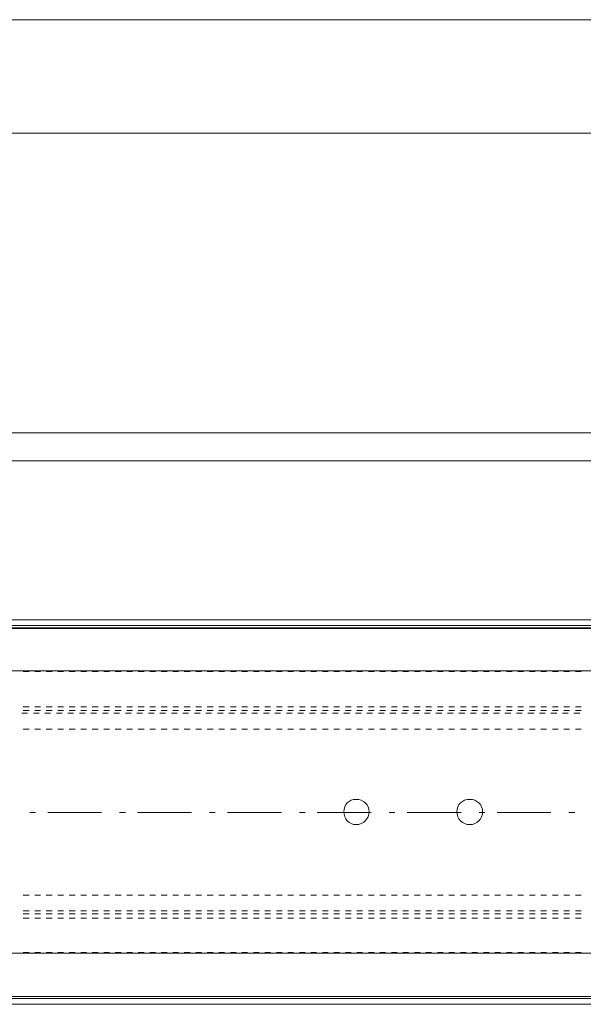
# Model space of a CAD drawing. Units: inches. Extents: x -46 to 344, y -33 to 243.
# Drawn here: x 68 to 93, y 175 to 219 of the extents above; entities that cross this region are included whole.
import ezdxf

# ---------------------------------------------------------------- set-up
doc = ezdxf.new("R2010")
doc.units = ezdxf.units.IN
doc.header["$MEASUREMENT"] = 0
doc.layers.add('レイヤー 1', color=7, linetype='Continuous')

msp = doc.modelspace()

# ---------------------------------------------------------------- linework, layer by layer
at = {"layer": 'レイヤー 1', "color": 7, "lineweight": 9}
for points in [[(44.057, 218.527), (202.651, 218.527)], [(44.057, 218.527), (202.651, 218.527)], [(48.804, 213.493), (197.872, 213.493)], [(48.804, 213.493), (197.872, 213.493)]]:
    msp.add_lwpolyline(points, dxfattribs=at)
at = {"layer": 'レイヤー 1', "color": 7, "lineweight": 20}
for points in [[(-35.209, 200.208), (281.884, 200.208)], [(-35.209, 198.966), (281.884, 198.966)], [(280.642, 191.928), (-33.934, 191.928)], [(280.642, 191.67), (-33.934, 191.67)], [(280.642, 191.574), (-33.934, 191.574)], [(280.642, 191.543), (-33.934, 191.543)], [(280.642, 189.663), (-33.934, 189.663)], [(280.642, 177.142), (-33.934, 177.142)], [(280.642, 175.231), (-33.934, 175.231)], [(280.642, 175.231), (-33.934, 175.231)], [(280.642, 175.135), (-33.934, 175.135)], [(280.642, 174.88), (-33.934, 174.88)]]:
    msp.add_lwpolyline(points, dxfattribs=at)
at = {"layer": 'レイヤー 1', "color": 7, "lineweight": 18}
for points in [[(68.429, 189.631), (68.684, 189.631)], [(68.939, 189.631), (69.194, 189.631)], [(69.448, 189.631), (69.703, 189.631)], [(69.958, 189.631), (70.213, 189.631)], [(70.468, 189.631), (70.723, 189.631)], [(70.978, 189.631), (71.233, 189.631)], [(71.487, 189.631), (71.742, 189.631)], [(71.997, 189.631), (72.252, 189.631)], [(72.507, 189.631), (72.762, 189.631)], [(73.017, 189.631), (73.271, 189.631)], [(73.526, 189.631), (73.781, 189.631)], [(74.036, 189.631), (74.291, 189.631)], [(74.546, 189.631), (74.801, 189.631)], [(75.055, 189.631), (75.31, 189.631)], [(75.565, 189.631), (75.82, 189.631)], [(76.075, 189.631), (76.33, 189.631)], [(76.585, 189.631), (76.84, 189.631)], [(77.094, 189.631), (77.349, 189.631)], [(77.605, 189.631), (77.859, 189.631)], [(78.114, 189.631), (78.369, 189.631)], [(78.624, 189.631), (78.879, 189.631)], [(79.133, 189.631), (79.388, 189.631)], [(79.643, 189.631), (79.898, 189.631)], [(80.153, 189.631), (80.408, 189.631)], [(80.663, 189.631), (80.918, 189.631)], [(81.172, 189.631), (81.427, 189.631)], [(81.682, 189.631), (81.937, 189.631)], [(82.192, 189.631), (82.447, 189.631)], [(82.702, 189.631), (82.957, 189.631)], [(83.211, 189.631), (83.466, 189.631)], [(83.721, 189.631), (83.976, 189.631)], [(84.231, 189.631), (84.486, 189.631)], [(84.741, 189.631), (84.996, 189.631)], [(85.25, 189.631), (85.505, 189.631)], [(85.76, 189.631), (86.015, 189.631)], [(86.27, 189.631), (86.525, 189.631)], [(86.78, 189.631), (87.034, 189.631)], [(87.289, 189.631), (87.544, 189.631)], [(87.799, 189.631), (88.054, 189.631)], [(88.309, 189.631), (88.564, 189.631)], [(88.819, 189.631), (89.073, 189.631)], [(89.328, 189.631), (89.583, 189.631)], [(89.838, 189.631), (90.093, 189.631)], [(90.348, 189.631), (90.603, 189.631)], [(90.858, 189.631), (91.112, 189.631)], [(91.367, 189.631), (91.622, 189.631)], [(91.877, 189.631), (92.132, 189.631)], [(92.387, 189.631), (92.642, 189.631)], [(92.896, 189.631), (93.151, 189.631)], [(68.365, 187.783), (68.62, 187.783)], [(68.429, 188.07), (68.684, 188.07)], [(68.429, 187.911), (68.684, 187.911)], [(68.875, 187.783), (69.13, 187.783)], [(68.939, 188.07), (69.194, 188.07)], [(68.939, 187.911), (69.194, 187.911)], [(69.385, 187.783), (69.64, 187.783)], [(69.448, 188.07), (69.703, 188.07)], [(69.448, 187.911), (69.703, 187.911)], [(69.894, 187.783), (70.149, 187.783)], [(69.958, 188.07), (70.213, 188.07)], [(69.958, 187.911), (70.213, 187.911)], [(70.404, 187.783), (70.659, 187.783)], [(70.468, 188.07), (70.723, 188.07)], [(70.468, 187.911), (70.723, 187.911)], [(70.914, 187.783), (71.169, 187.783)], [(70.978, 188.07), (71.233, 188.07)], [(70.978, 187.911), (71.233, 187.911)], [(71.424, 187.783), (71.678, 187.783)], [(71.487, 188.07), (71.742, 188.07)], [(71.487, 187.911), (71.742, 187.911)], [(71.933, 187.783), (72.188, 187.783)], [(71.997, 188.07), (72.252, 188.07)], [(71.997, 187.911), (72.252, 187.911)], [(72.443, 187.783), (72.698, 187.783)], [(72.507, 188.07), (72.762, 188.07)], [(72.507, 187.911), (72.762, 187.911)], [(72.953, 187.783), (73.208, 187.783)], [(73.017, 188.07), (73.271, 188.07)], [(73.017, 187.911), (73.271, 187.911)], [(73.463, 187.783), (73.717, 187.783)], [(73.526, 188.07), (73.781, 188.07)], [(73.526, 187.911), (73.781, 187.911)], [(73.972, 187.783), (74.227, 187.783)], [(74.036, 188.07), (74.291, 188.07)], [(74.036, 187.911), (74.291, 187.911)], [(74.482, 187.783), (74.737, 187.783)], [(74.546, 188.07), (74.801, 188.07)], [(74.546, 187.911), (74.801, 187.911)], [(74.992, 187.783), (75.247, 187.783)], [(75.055, 188.07), (75.31, 188.07)], [(75.055, 187.911), (75.31, 187.911)], [(75.501, 187.783), (75.756, 187.783)], [(75.565, 188.07), (75.82, 188.07)], [(75.565, 187.911), (75.82, 187.911)], [(76.011, 187.783), (76.266, 187.783)], [(76.075, 188.07), (76.33, 188.07)], [(76.075, 187.911), (76.33, 187.911)], [(76.521, 187.783), (76.776, 187.783)], [(76.585, 188.07), (76.84, 188.07)], [(76.585, 187.911), (76.84, 187.911)], [(77.031, 187.783), (77.286, 187.783)], [(77.094, 188.07), (77.349, 188.07)], [(77.094, 187.911), (77.349, 187.911)], [(77.54, 187.783), (77.795, 187.783)], [(77.605, 188.07), (77.859, 188.07)], [(77.605, 187.911), (77.859, 187.911)], [(78.05, 187.783), (78.305, 187.783)], [(78.114, 188.07), (78.369, 188.07)], [(78.114, 187.911), (78.369, 187.911)], [(78.56, 187.783), (78.815, 187.783)], [(78.624, 188.07), (78.879, 188.07)], [(78.624, 187.911), (78.879, 187.911)], [(79.07, 187.783), (79.325, 187.783)], [(79.133, 188.07), (79.388, 188.07)], [(79.133, 187.911), (79.388, 187.911)], [(79.58, 187.783), (79.835, 187.783)], [(79.643, 188.07), (79.898, 188.07)], [(79.643, 187.911), (79.898, 187.911)], [(80.089, 187.783), (80.344, 187.783)], [(80.153, 188.07), (80.408, 188.07)], [(80.153, 187.911), (80.408, 187.911)], [(80.599, 187.783), (80.854, 187.783)], [(80.663, 188.07), (80.918, 188.07)], [(80.663, 187.911), (80.918, 187.911)], [(81.109, 187.783), (81.364, 187.783)], [(81.172, 188.07), (81.427, 188.07)], [(81.172, 187.911), (81.427, 187.911)], [(81.619, 187.783), (81.873, 187.783)], [(81.682, 188.07), (81.937, 188.07)], [(81.682, 187.911), (81.937, 187.911)], [(82.128, 187.783), (82.383, 187.783)], [(82.192, 188.07), (82.447, 188.07)], [(82.192, 187.911), (82.447, 187.911)], [(82.638, 187.783), (82.893, 187.783)], [(82.702, 188.07), (82.957, 188.07)], [(82.702, 187.911), (82.957, 187.911)], [(83.148, 187.783), (83.402, 187.783)], [(83.211, 188.07), (83.466, 188.07)], [(83.211, 187.911), (83.466, 187.911)], [(83.658, 187.783), (83.912, 187.783)], [(83.721, 188.07), (83.976, 188.07)], [(83.721, 187.911), (83.976, 187.911)], [(84.167, 187.783), (84.422, 187.783)], [(84.231, 188.07), (84.486, 188.07)], [(84.231, 187.911), (84.486, 187.911)], [(84.677, 187.783), (84.932, 187.783)], [(84.741, 188.07), (84.996, 188.07)], [(84.741, 187.911), (84.996, 187.911)], [(85.187, 187.783), (85.441, 187.783)], [(85.25, 188.07), (85.505, 188.07)], [(85.25, 187.911), (85.505, 187.911)], [(85.697, 187.783), (85.951, 187.783)], [(85.76, 188.07), (86.015, 188.07)], [(85.76, 187.911), (86.015, 187.911)], [(86.206, 187.783), (86.461, 187.783)], [(86.27, 188.07), (86.525, 188.07)], [(86.27, 187.911), (86.525, 187.911)], [(86.716, 187.783), (86.971, 187.783)], [(86.78, 188.07), (87.034, 188.07)], [(86.78, 187.911), (87.034, 187.911)], [(87.226, 187.783), (87.481, 187.783)], [(87.289, 188.07), (87.544, 188.07)], [(87.289, 187.911), (87.544, 187.911)], [(87.735, 187.783), (87.99, 187.783)], [(87.799, 188.07), (88.054, 188.07)], [(87.799, 187.911), (88.054, 187.911)], [(88.245, 187.783), (88.5, 187.783)], [(88.309, 188.07), (88.564, 188.07)], [(88.309, 187.911), (88.564, 187.911)], [(88.755, 187.783), (89.01, 187.783)], [(88.819, 188.07), (89.073, 188.07)], [(88.819, 187.911), (89.073, 187.911)], [(89.265, 187.783), (89.519, 187.783)], [(89.328, 188.07), (89.583, 188.07)], [(89.328, 187.911), (89.583, 187.911)], [(89.774, 187.783), (90.029, 187.783)], [(89.838, 188.07), (90.093, 188.07)], [(89.838, 187.911), (90.093, 187.911)], [(90.284, 187.783), (90.539, 187.783)], [(90.348, 188.07), (90.603, 188.07)], [(90.348, 187.911), (90.603, 187.911)], [(90.794, 187.783), (91.049, 187.783)], [(90.858, 188.07), (91.112, 188.07)], [(90.858, 187.911), (91.112, 187.911)], [(91.303, 187.783), (91.558, 187.783)], [(91.367, 188.07), (91.622, 188.07)], [(91.367, 187.911), (91.622, 187.911)], [(91.813, 187.783), (92.068, 187.783)], [(91.877, 188.07), (92.132, 188.07)], [(91.877, 187.911), (92.132, 187.911)], [(92.323, 187.783), (92.578, 187.783)], [(92.387, 188.07), (92.642, 188.07)], [(92.387, 187.911), (92.642, 187.911)], [(92.833, 187.783), (93.088, 187.783)], [(92.896, 188.07), (93.151, 188.07)], [(92.896, 187.911), (93.151, 187.911)], [(68.429, 187.082), (68.684, 187.082)], [(68.939, 187.082), (69.194, 187.082)], [(69.448, 187.082), (69.703, 187.082)], [(69.958, 187.082), (70.213, 187.082)], [(70.468, 187.082), (70.723, 187.082)], [(70.978, 187.082), (71.233, 187.082)], [(71.487, 187.082), (71.742, 187.082)], [(71.997, 187.082), (72.252, 187.082)], [(72.507, 187.082), (72.762, 187.082)], [(73.017, 187.082), (73.271, 187.082)], [(73.526, 187.082), (73.781, 187.082)], [(74.036, 187.082), (74.291, 187.082)], [(74.546, 187.082), (74.801, 187.082)], [(75.055, 187.082), (75.31, 187.082)], [(75.565, 187.082), (75.82, 187.082)], [(76.075, 187.082), (76.33, 187.082)], [(76.585, 187.082), (76.84, 187.082)], [(77.094, 187.082), (77.349, 187.082)], [(77.605, 187.082), (77.859, 187.082)], [(78.114, 187.082), (78.369, 187.082)], [(78.624, 187.082), (78.879, 187.082)], [(79.133, 187.082), (79.388, 187.082)], [(79.643, 187.082), (79.898, 187.082)], [(80.153, 187.082), (80.408, 187.082)], [(80.663, 187.082), (80.918, 187.082)], [(81.172, 187.082), (81.427, 187.082)], [(81.682, 187.082), (81.937, 187.082)], [(82.192, 187.082), (82.447, 187.082)], [(82.702, 187.082), (82.957, 187.082)], [(83.211, 187.082), (83.466, 187.082)], [(83.721, 187.082), (83.976, 187.082)], [(84.231, 187.082), (84.486, 187.082)], [(84.741, 187.082), (84.996, 187.082)], [(85.25, 187.082), (85.505, 187.082)], [(85.76, 187.082), (86.015, 187.082)], [(86.27, 187.082), (86.525, 187.082)], [(86.78, 187.082), (87.034, 187.082)], [(87.289, 187.082), (87.544, 187.082)], [(87.799, 187.082), (88.054, 187.082)], [(88.309, 187.082), (88.564, 187.082)], [(88.819, 187.082), (89.073, 187.082)], [(89.328, 187.082), (89.583, 187.082)], [(89.838, 187.082), (90.093, 187.082)], [(90.348, 187.082), (90.603, 187.082)], [(90.858, 187.082), (91.112, 187.082)], [(91.367, 187.082), (91.622, 187.082)], [(91.877, 187.082), (92.132, 187.082)], [(92.387, 187.082), (92.642, 187.082)], [(92.896, 187.082), (93.151, 187.082)], [(68.716, 183.387), (68.97, 183.387)], [(69.512, 183.387), (71.902, 183.387)], [(72.698, 183.387), (72.953, 183.387)], [(73.495, 183.387), (75.884, 183.387)], [(76.68, 183.387), (76.935, 183.387)], [(77.477, 183.387), (79.866, 183.387)], [(80.663, 183.387), (80.918, 183.387)], [(81.459, 183.387), (83.848, 183.387)], [(84.645, 183.387), (84.9, 183.387)], [(85.441, 183.387), (87.831, 183.387)], [(88.627, 183.387), (88.882, 183.387)], [(89.424, 183.387), (91.813, 183.387)], [(92.61, 183.387), (92.865, 183.387)], [(68.429, 179.723), (68.684, 179.723)], [(68.939, 179.723), (69.194, 179.723)], [(69.448, 179.723), (69.703, 179.723)], [(69.958, 179.723), (70.213, 179.723)], [(70.468, 179.723), (70.723, 179.723)], [(70.978, 179.723), (71.233, 179.723)], [(71.487, 179.723), (71.742, 179.723)], [(71.997, 179.723), (72.252, 179.723)], [(72.507, 179.723), (72.762, 179.723)], [(73.017, 179.723), (73.271, 179.723)], [(73.526, 179.723), (73.781, 179.723)], [(74.036, 179.723), (74.291, 179.723)], [(74.546, 179.723), (74.801, 179.723)], [(75.055, 179.723), (75.31, 179.723)], [(75.565, 179.723), (75.82, 179.723)], [(76.075, 179.723), (76.33, 179.723)], [(76.585, 179.723), (76.84, 179.723)], [(77.094, 179.723), (77.349, 179.723)], [(77.605, 179.723), (77.859, 179.723)], [(78.114, 179.723), (78.369, 179.723)], [(78.624, 179.723), (78.879, 179.723)], [(79.133, 179.723), (79.388, 179.723)], [(79.643, 179.723), (79.898, 179.723)], [(80.153, 179.723), (80.408, 179.723)], [(80.663, 179.723), (80.918, 179.723)], [(81.172, 179.723), (81.427, 179.723)], [(81.682, 179.723), (81.937, 179.723)], [(82.192, 179.723), (82.447, 179.723)], [(82.702, 179.723), (82.957, 179.723)], [(83.211, 179.723), (83.466, 179.723)], [(83.721, 179.723), (83.976, 179.723)], [(84.231, 179.723), (84.486, 179.723)], [(84.741, 179.723), (84.996, 179.723)], [(85.25, 179.723), (85.505, 179.723)], [(85.76, 179.723), (86.015, 179.723)], [(86.27, 179.723), (86.525, 179.723)], [(86.78, 179.723), (87.034, 179.723)], [(87.289, 179.723), (87.544, 179.723)], [(87.799, 179.723), (88.054, 179.723)], [(88.309, 179.723), (88.564, 179.723)], [(88.819, 179.723), (89.073, 179.723)], [(89.328, 179.723), (89.583, 179.723)], [(89.838, 179.723), (90.093, 179.723)], [(90.348, 179.723), (90.603, 179.723)], [(90.858, 179.723), (91.112, 179.723)], [(91.367, 179.723), (91.622, 179.723)], [(91.877, 179.723), (92.132, 179.723)], [(92.387, 179.723), (92.642, 179.723)], [(92.896, 179.723), (93.151, 179.723)], [(68.429, 179.022), (68.684, 179.022)], [(68.939, 179.022), (69.194, 179.022)], [(69.448, 179.022), (69.703, 179.022)], [(69.958, 179.022), (70.213, 179.022)], [(70.468, 179.022), (70.723, 179.022)], [(70.978, 179.022), (71.233, 179.022)], [(71.487, 179.022), (71.742, 179.022)], [(71.997, 179.022), (72.252, 179.022)], [(72.507, 179.022), (72.762, 179.022)], [(73.017, 179.022), (73.271, 179.022)], [(73.526, 179.022), (73.781, 179.022)], [(74.036, 179.022), (74.291, 179.022)], [(74.546, 179.022), (74.801, 179.022)], [(75.055, 179.022), (75.31, 179.022)], [(75.565, 179.022), (75.82, 179.022)], [(76.075, 179.022), (76.33, 179.022)], [(76.585, 179.022), (76.84, 179.022)], [(77.094, 179.022), (77.349, 179.022)], [(77.605, 179.022), (77.859, 179.022)], [(78.114, 179.022), (78.369, 179.022)], [(78.624, 179.022), (78.879, 179.022)], [(79.133, 179.022), (79.388, 179.022)], [(79.643, 179.022), (79.898, 179.022)], [(80.153, 179.022), (80.408, 179.022)], [(80.663, 179.022), (80.918, 179.022)], [(81.172, 179.022), (81.427, 179.022)], [(81.682, 179.022), (81.937, 179.022)], [(82.192, 179.022), (82.447, 179.022)], [(82.702, 179.022), (82.957, 179.022)], [(83.211, 179.022), (83.466, 179.022)], [(83.721, 179.022), (83.976, 179.022)], [(84.231, 179.022), (84.486, 179.022)], [(84.741, 179.022), (84.996, 179.022)], [(85.25, 179.022), (85.505, 179.022)], [(85.76, 179.022), (86.015, 179.022)], [(86.27, 179.022), (86.525, 179.022)], [(86.78, 179.022), (87.034, 179.022)], [(87.289, 179.022), (87.544, 179.022)], [(87.799, 179.022), (88.054, 179.022)], [(88.309, 179.022), (88.564, 179.022)], [(88.819, 179.022), (89.073, 179.022)], [(89.328, 179.022), (89.583, 179.022)], [(89.838, 179.022), (90.093, 179.022)], [(90.348, 179.022), (90.603, 179.022)], [(90.858, 179.022), (91.112, 179.022)], [(91.367, 179.022), (91.622, 179.022)], [(91.877, 179.022), (92.132, 179.022)], [(92.387, 179.022), (92.642, 179.022)], [(92.896, 179.022), (93.151, 179.022)], [(68.429, 178.895), (68.684, 178.895)], [(68.429, 178.703), (68.684, 178.703)], [(68.939, 178.895), (69.194, 178.895)], [(68.939, 178.703), (69.194, 178.703)], [(69.448, 178.895), (69.703, 178.895)], [(69.448, 178.703), (69.703, 178.703)], [(69.958, 178.895), (70.213, 178.895)], [(69.958, 178.703), (70.213, 178.703)], [(70.468, 178.895), (70.723, 178.895)], [(70.468, 178.703), (70.723, 178.703)], [(70.978, 178.895), (71.233, 178.895)], [(70.978, 178.703), (71.233, 178.703)], [(71.487, 178.895), (71.742, 178.895)], [(71.487, 178.703), (71.742, 178.703)], [(71.997, 178.895), (72.252, 178.895)], [(71.997, 178.703), (72.252, 178.703)], [(72.507, 178.895), (72.762, 178.895)], [(72.507, 178.703), (72.762, 178.703)], [(73.017, 178.895), (73.271, 178.895)], [(73.017, 178.703), (73.271, 178.703)], [(73.526, 178.895), (73.781, 178.895)], [(73.526, 178.703), (73.781, 178.703)], [(74.036, 178.895), (74.291, 178.895)], [(74.036, 178.703), (74.291, 178.703)], [(74.546, 178.895), (74.801, 178.895)], [(74.546, 178.703), (74.801, 178.703)], [(75.055, 178.895), (75.31, 178.895)], [(75.055, 178.703), (75.31, 178.703)], [(75.565, 178.895), (75.82, 178.895)], [(75.565, 178.703), (75.82, 178.703)], [(76.075, 178.895), (76.33, 178.895)], [(76.075, 178.703), (76.33, 178.703)], [(76.585, 178.895), (76.84, 178.895)], [(76.585, 178.703), (76.84, 178.703)], [(77.094, 178.895), (77.349, 178.895)], [(77.094, 178.703), (77.349, 178.703)], [(77.605, 178.895), (77.859, 178.895)], [(77.605, 178.703), (77.859, 178.703)], [(78.114, 178.895), (78.369, 178.895)], [(78.114, 178.703), (78.369, 178.703)], [(78.624, 178.895), (78.879, 178.895)], [(78.624, 178.703), (78.879, 178.703)], [(79.133, 178.895), (79.388, 178.895)], [(79.133, 178.703), (79.388, 178.703)], [(79.643, 178.895), (79.898, 178.895)], [(79.643, 178.703), (79.898, 178.703)], [(80.153, 178.895), (80.408, 178.895)], [(80.153, 178.703), (80.408, 178.703)], [(80.663, 178.895), (80.918, 178.895)], [(80.663, 178.703), (80.918, 178.703)], [(81.172, 178.895), (81.427, 178.895)], [(81.172, 178.703), (81.427, 178.703)], [(81.682, 178.895), (81.937, 178.895)], [(81.682, 178.703), (81.937, 178.703)], [(82.192, 178.895), (82.447, 178.895)], [(82.192, 178.703), (82.447, 178.703)], [(82.702, 178.895), (82.957, 178.895)], [(82.702, 178.703), (82.957, 178.703)], [(83.211, 178.895), (83.466, 178.895)], [(83.211, 178.703), (83.466, 178.703)], [(83.721, 178.895), (83.976, 178.895)], [(83.721, 178.703), (83.976, 178.703)], [(84.231, 178.895), (84.486, 178.895)], [(84.231, 178.703), (84.486, 178.703)], [(84.741, 178.895), (84.996, 178.895)], [(84.741, 178.703), (84.996, 178.703)], [(85.25, 178.895), (85.505, 178.895)], [(85.25, 178.703), (85.505, 178.703)], [(85.76, 178.895), (86.015, 178.895)], [(85.76, 178.703), (86.015, 178.703)], [(86.27, 178.895), (86.525, 178.895)], [(86.27, 178.703), (86.525, 178.703)], [(86.78, 178.895), (87.034, 178.895)], [(86.78, 178.703), (87.034, 178.703)], [(87.289, 178.895), (87.544, 178.895)], [(87.289, 178.703), (87.544, 178.703)], [(87.799, 178.895), (88.054, 178.895)], [(87.799, 178.703), (88.054, 178.703)], [(88.309, 178.895), (88.564, 178.895)], [(88.309, 178.703), (88.564, 178.703)], [(88.819, 178.895), (89.073, 178.895)], [(88.819, 178.703), (89.073, 178.703)], [(89.328, 178.895), (89.583, 178.895)], [(89.328, 178.703), (89.583, 178.703)], [(89.838, 178.895), (90.093, 178.895)], [(89.838, 178.703), (90.093, 178.703)], [(90.348, 178.895), (90.603, 178.895)], [(90.348, 178.703), (90.603, 178.703)], [(90.858, 178.895), (91.112, 178.895)], [(90.858, 178.703), (91.112, 178.703)], [(91.367, 178.895), (91.622, 178.895)], [(91.367, 178.703), (91.622, 178.703)], [(91.877, 178.895), (92.132, 178.895)], [(91.877, 178.703), (92.132, 178.703)], [(92.387, 178.895), (92.642, 178.895)], [(92.387, 178.703), (92.642, 178.703)], [(92.896, 178.895), (93.151, 178.895)], [(92.896, 178.703), (93.151, 178.703)], [(68.429, 177.174), (68.684, 177.174)], [(68.939, 177.174), (69.194, 177.174)], [(69.448, 177.174), (69.703, 177.174)], [(69.958, 177.174), (70.213, 177.174)], [(70.468, 177.174), (70.723, 177.174)], [(70.978, 177.174), (71.233, 177.174)], [(71.487, 177.174), (71.742, 177.174)], [(71.997, 177.174), (72.252, 177.174)], [(72.507, 177.174), (72.762, 177.174)], [(73.017, 177.174), (73.271, 177.174)], [(73.526, 177.174), (73.781, 177.174)], [(74.036, 177.174), (74.291, 177.174)], [(74.546, 177.174), (74.801, 177.174)], [(75.055, 177.174), (75.31, 177.174)], [(75.565, 177.174), (75.82, 177.174)], [(76.075, 177.174), (76.33, 177.174)], [(76.585, 177.174), (76.84, 177.174)], [(77.094, 177.174), (77.349, 177.174)], [(77.605, 177.174), (77.859, 177.174)], [(78.114, 177.174), (78.369, 177.174)], [(78.624, 177.174), (78.879, 177.174)], [(79.133, 177.174), (79.388, 177.174)], [(79.643, 177.174), (79.898, 177.174)], [(80.153, 177.174), (80.408, 177.174)], [(80.663, 177.174), (80.918, 177.174)], [(81.172, 177.174), (81.427, 177.174)], [(81.682, 177.174), (81.937, 177.174)], [(82.192, 177.174), (82.447, 177.174)], [(82.702, 177.174), (82.957, 177.174)], [(83.211, 177.174), (83.466, 177.174)], [(83.721, 177.174), (83.976, 177.174)], [(84.231, 177.174), (84.486, 177.174)], [(84.741, 177.174), (84.996, 177.174)], [(85.25, 177.174), (85.505, 177.174)], [(85.76, 177.174), (86.015, 177.174)], [(86.27, 177.174), (86.525, 177.174)], [(86.78, 177.174), (87.034, 177.174)], [(87.289, 177.174), (87.544, 177.174)], [(87.799, 177.174), (88.054, 177.174)], [(88.309, 177.174), (88.564, 177.174)], [(88.819, 177.174), (89.073, 177.174)], [(89.328, 177.174), (89.583, 177.174)], [(89.838, 177.174), (90.093, 177.174)], [(90.348, 177.174), (90.603, 177.174)], [(90.858, 177.174), (91.112, 177.174)], [(91.367, 177.174), (91.622, 177.174)], [(91.877, 177.174), (92.132, 177.174)], [(92.387, 177.174), (92.642, 177.174)], [(92.896, 177.174), (93.151, 177.174)]]:
    msp.add_lwpolyline(points, dxfattribs=at)
at = {"layer": 'レイヤー 1', "color": 7, "lineweight": 20}
for points in [[(83.753, 183.419), (83.753, 183.737), (83.498, 183.963), (83.18, 183.963), (82.861, 183.963), (82.638, 183.737), (82.638, 183.419), (82.638, 183.1), (82.861, 182.845), (83.18, 182.845), (83.498, 182.845), (83.753, 183.1), (83.753, 183.419)], [(88.787, 183.419), (88.787, 183.737), (88.532, 183.963), (88.213, 183.963), (87.895, 183.963), (87.64, 183.737), (87.64, 183.419), (87.64, 183.1), (87.895, 182.845), (88.213, 182.845), (88.532, 182.845), (88.787, 183.1), (88.787, 183.419)]]:
    msp.add_open_spline(points, degree=3, knots=[0, 0, 0, 0, 1, 1, 1, 2, 2, 2, 3, 3, 3, 4, 4, 4, 4], dxfattribs=at)

doc.saveas('drawing.dxf')
